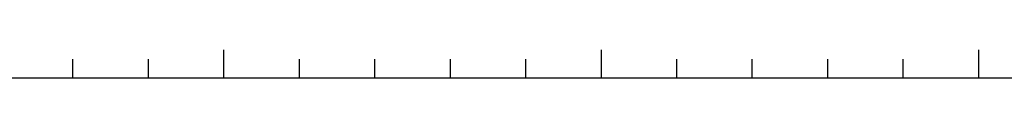
# Model space of a CAD drawing. Extents: x 22 to 828, y 5 to 588.
# Drawn here: x 548 to 678, y 569 to 573 of the extents above; entities that cross this region are included whole.
import ezdxf

# ---------------------------------------------------------------- set-up
doc = ezdxf.new("R2010")
doc.units = 0
doc.header["$LTSCALE"] = 10.161225
doc.layers.add('001', color=7, linetype='CONTINUOUS')

# ---------------------------------------------------------------- blocks, each defined once
blk = doc.blocks.new('JZB-1')
at = {"layer": '001', "color": 4}
for p, q in [((575, 569.043277), (575, 572.793277)), ((625, 569.043277), (625, 572.793277)), ((675, 569.043277), (675, 572.793277))]:
    blk.add_line(p, q, dxfattribs=at)
at = {"layer": '001'}
for p, q in [((555, 569.043277), (555, 571.543277)), ((565, 569.043277), (565, 571.543277)), ((585, 569.043277), (585, 571.543277)), ((595, 569.043277), (595, 571.543277)), ((605, 569.043277), (605, 571.543277)), ((615, 569.043277), (615, 571.543277)), ((635, 569.043277), (635, 571.543277)), ((645, 569.043277), (645, 571.543277)), ((655, 569.043277), (655, 571.543277)), ((665, 569.043277), (665, 571.543277))]:
    blk.add_line(p, q, dxfattribs=at)
at = {"layer": '001', "color": 12}
blk.add_line((823, 569.043277), (27, 569.043277), dxfattribs=at)

msp = doc.modelspace()

# ---------------------------------------------------------------- block references
at = {"layer": '001', "color": 0, "linetype": 'BYBLOCK'}
msp.add_blockref('JZB-1', (0, 0), dxfattribs=at)

doc.saveas('drawing.dxf')
